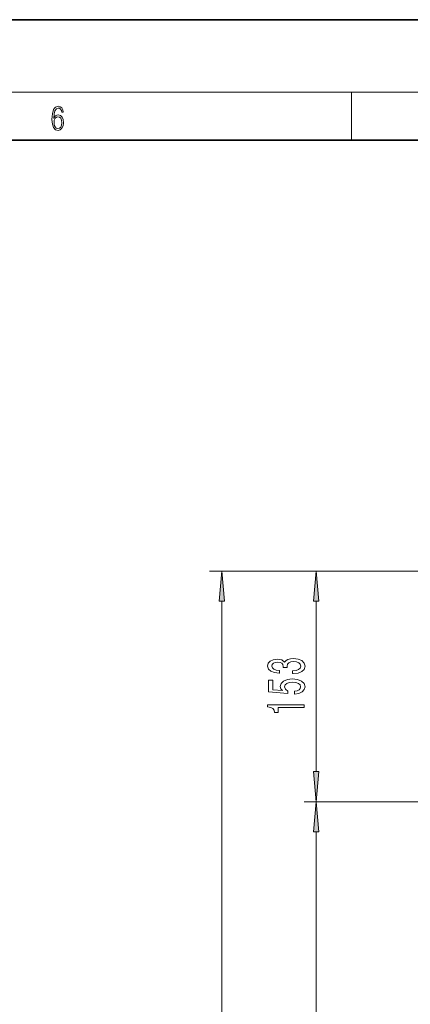
# Model space of a CAD drawing. Extents: x 0 to 420, y 0 to 297.
# Drawn here: x 285 to 317, y 215 to 297 of the extents above; entities that cross this region are included whole.
import ezdxf

# ---------------------------------------------------------------- set-up
doc = ezdxf.new("R2010")
doc.units = 0

msp = doc.modelspace()

# ---------------------------------------------------------------- linework, layer by layer
at = {"color": 7, "lineweight": 35}
for p, q in [((420, 297), (210, 297)), ((410, 287), (20, 287))]:
    msp.add_line(p, q, dxfattribs=at)
at = {"color": 7, "lineweight": 13}
for p, q in [((16, 291), (414, 291)), ((312.5, 287), (312.5, 291)), ((331.841583, 251.275391), (300.75174, 251.275391)), ((334.378784, 251.275391), (308.57251, 251.275391)), ((301.75174, 153.390869), (301.75174, 248.784912)), ((309.57251, 234.640839), (309.57251, 248.784912)), ((348.575012, 232.150345), (308.57251, 232.150345)), ((348.575012, 232.150345), (308.57251, 232.150345)), ((309.57251, 153.390869), (309.57251, 229.659851))]:
    msp.add_line(p, q, dxfattribs=at)
for points in [[(287.828033, 288.80957), (287.857239, 289.182312), (287.930267, 289.454926), (288.049164, 289.619019), (288.209808, 289.674652), (288.316223, 289.649628), (288.401733, 289.582855), (288.46225, 289.471588), (288.49353, 289.326965), (288.620789, 289.326965), (288.579071, 289.532806), (288.495636, 289.688568), (288.372528, 289.785919), (288.21817, 289.822083), (287.990753, 289.749756), (287.898956, 289.663544), (287.823853, 289.543915), (287.719543, 289.199005), (287.694519, 288.979248), (287.686157, 288.726135), (287.717468, 288.333923), (287.813446, 288.050171), (287.971985, 287.874939), (288.186859, 287.819305), (288.372528, 287.866608), (288.514404, 287.99176), (288.604126, 288.192047), (288.637482, 288.456299), (288.606201, 288.726135), (288.516479, 288.929169), (288.378815, 289.057129), (288.199371, 289.104431), (288.076294, 289.084961), (287.97406, 289.02655), (287.890625, 288.934753)], [(287.857239, 288.475769), (287.880188, 288.667694), (287.94696, 288.820709), (288.049164, 288.920837), (288.180603, 288.957001), (288.312042, 288.923615), (288.41217, 288.823486), (288.472687, 288.664917), (288.495636, 288.447968), (288.474762, 288.242126), (288.414276, 288.089111), (288.314117, 287.997345), (288.176422, 287.966736), (288.042908, 288.000122), (287.94278, 288.103027), (287.878113, 288.264374)], [(301.969635, 248.784912), (301.75174, 251.275391), (301.533844, 248.784912)], [(309.790375, 248.784912), (309.57251, 251.275391), (309.354614, 248.784912)], [(307.630127, 242.770645), (307.6604, 242.770645), (308.075378, 242.812149), (308.386627, 242.934052), (308.58548, 243.125977), (308.658966, 243.380157), (308.58548, 243.649902), (308.395264, 243.852203), (308.092682, 243.981888), (307.703613, 244.028564), (307.448578, 244.007828), (307.241089, 243.95076), (307.081146, 243.857391), (306.964417, 243.732895), (306.730988, 243.901489), (306.359253, 243.961136), (306.022064, 243.922241), (305.767029, 243.810699), (305.607086, 243.62915), (305.550873, 243.380157), (305.620056, 243.146729), (305.810242, 242.967773), (306.112854, 242.851044), (306.514862, 242.812149), (306.545105, 242.812149), (306.545105, 243.042984), (306.268463, 243.063736), (306.069611, 243.131165), (305.948578, 243.240097), (305.905334, 243.393127), (305.939941, 243.528), (306.030701, 243.626556), (306.177673, 243.686218), (306.376526, 243.709549), (306.588348, 243.686218), (306.730988, 243.623962), (306.817444, 243.51503), (306.843384, 243.367188), (306.839081, 243.266037), (307.180573, 243.266037), (307.171936, 243.393127), (307.210815, 243.556519), (307.314575, 243.678436), (307.483154, 243.751053), (307.703613, 243.776993), (307.954346, 243.748459), (308.140228, 243.673248), (308.256927, 243.553925), (308.295837, 243.395721), (308.252625, 243.232315), (308.122925, 243.113007), (307.915436, 243.037796), (307.630127, 243.009262)], [(307.79007, 241.069641), (308.144531, 241.126694), (308.421204, 241.253784), (308.594116, 241.440536), (308.658966, 241.679153), (308.581146, 241.941101), (308.369324, 242.146011), (308.032166, 242.275696), (307.599884, 242.324966), (307.197845, 242.280884), (306.882294, 242.156387), (306.679138, 241.961853), (306.605652, 241.710266), (306.657501, 241.515747), (306.800171, 241.365311), (305.991821, 241.437943), (305.991821, 242.22641), (305.637329, 242.22641), (305.637329, 241.26416), (307.228119, 241.121521), (307.228119, 241.32901), (307.024963, 241.479431), (306.951477, 241.671371), (306.999023, 241.837357), (307.137329, 241.964447), (307.349152, 242.044861), (307.62149, 242.073395), (307.893829, 242.044861), (308.105652, 241.961853), (308.239655, 241.834778), (308.287201, 241.671371), (308.256927, 241.533905), (308.157501, 241.427567), (308.001892, 241.349762), (307.79007, 241.310852)], [(308.57251, 239.954803), (308.57251, 240.190826), (305.550873, 240.190826), (305.550873, 240.01445), (305.814575, 239.967773), (305.991821, 239.87439), (306.095551, 239.73175), (306.130127, 239.534622), (306.437042, 239.534622), (306.437042, 239.954803)], [(309.354614, 234.640839), (309.57251, 232.150345), (309.790375, 234.640839)], [(309.790375, 229.659851), (309.57251, 232.150345), (309.354614, 229.659851)]]:
    msp.add_lwpolyline(points, close=True, dxfattribs=at)
for points in [[(301.969635, 248.784912), (301.75174, 251.275391), (301.969635, 248.784912), (301.533844, 248.784912)], [(309.790375, 248.784912), (309.57251, 251.275391), (309.790375, 248.784912), (309.354614, 248.784912)], [(309.354614, 234.640839), (309.57251, 232.150345), (309.354614, 234.640839), (309.790375, 234.640839)], [(309.790375, 229.659851), (309.57251, 232.150345), (309.790375, 229.659851), (309.354614, 229.659851)]]:
    msp.add_solid(points, dxfattribs=at)

doc.saveas('drawing.dxf')
